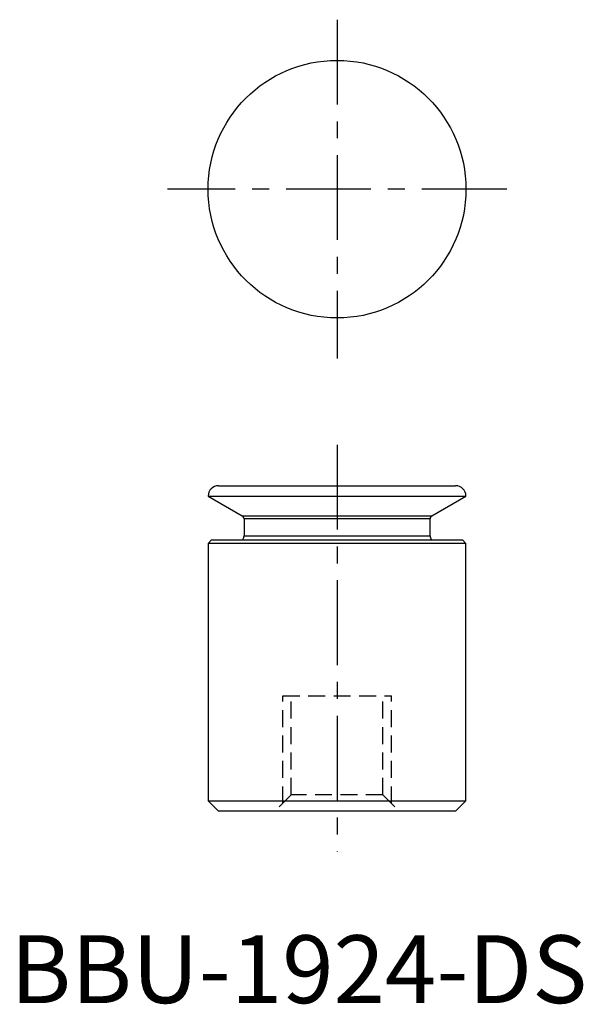
# Model space of a CAD drawing. Extents: x 0.7 to 42.2, y -0.1 to 72.5.
import ezdxf

# ---------------------------------------------------------------- set-up
doc = ezdxf.new("R2010")
doc.units = 0
doc.header["$LTSCALE"] = 5
doc.header["$MEASUREMENT"] = 0
doc.linetypes.add('CENTER', pattern=[2, 1.25, -0.25, 0.25, -0.25])
doc.linetypes.add('HIDDEN', pattern=[0.375, 0.25, -0.125])
doc.layers.get('0').update_dxf_attribs({"linetype": 'CONTINUOUS'})
doc.layers.add('1', color=1, linetype='CENTER')
doc.layers.add('2', color=2, linetype='HIDDEN')
doc.styles.add('Standard1', font='ARIAL.TTF')

msp = doc.modelspace()

# ---------------------------------------------------------------- linework, layer by layer
for p, q in [((15.339, 38.161), (32.815, 38.161)), ((14.577, 37.399), (17.092, 35.947)), ((14.577, 37.399), (33.577, 37.399)), ((31.062, 35.947), (33.577, 37.399)), ((17.092, 35.947), (31.062, 35.947)), ((17.219, 35.727), (17.219, 34.475)), ((30.935, 35.727), (17.219, 35.727)), ((30.935, 34.475), (30.935, 35.727)), ((14.831, 34.161), (14.577, 33.907)), ((14.831, 34.161), (33.323, 34.161)), ((17.198, 34.374), (17.11, 34.161)), ((17.219, 34.475), (30.935, 34.475)), ((31.044, 34.161), (30.956, 34.374)), ((33.577, 33.907), (33.323, 34.161)), ((14.577, 33.907), (14.577, 14.923)), ((33.577, 33.907), (14.577, 33.907)), ((33.577, 14.923), (33.577, 33.907)), ((14.577, 14.923), (15.339, 14.161)), ((14.577, 14.923), (33.577, 14.923)), ((32.815, 14.161), (33.577, 14.923)), ((32.815, 14.161), (15.339, 14.161))]:
    msp.add_line(p, q)
msp.add_circle((24.077, 60.038), 9.5)
for centre, radius, start, end in [((15.339, 37.399), 0.762, 90, 180), ((32.815, 37.399), 0.762, 360, 90), ((16.965, 35.727), 0.254, 0, 60), ((31.189, 35.727), 0.254, 120, 180), ((16.965, 34.475), 0.254, 336.52069, 0), ((31.189, 34.475), 0.254, 180, 203.47931)]:
    msp.add_arc(centre, radius, start, end)
at = {"layer": '1'}
for p, q in [((24.077, 72.538), (24.077, 47.538)), ((36.577, 60.038), (11.577, 60.038)), ((24.077, 41.187), (24.077, 11.161))]:
    msp.add_line(p, q, dxfattribs=at)
at = {"layer": '2'}
for p, q in [((20.077, 22.661), (28.077, 22.661)), ((20.077, 14.736), (20.077, 22.661)), ((20.702, 15.361), (20.702, 22.661)), ((27.452, 15.361), (27.452, 22.661)), ((28.077, 14.736), (28.077, 22.661)), ((20.702, 15.361), (19.502, 14.161)), ((27.452, 15.361), (20.702, 15.361)), ((27.452, 15.361), (28.652, 14.161))]:
    msp.add_line(p, q, dxfattribs=at)

# ---------------------------------------------------------------- texts
at = {"color": 3, "style": 'Standard1'}
msp.add_text('BBU-1924-DS', height=5, dxfattribs=at).set_placement((0, 0))

doc.saveas('drawing.dxf')
